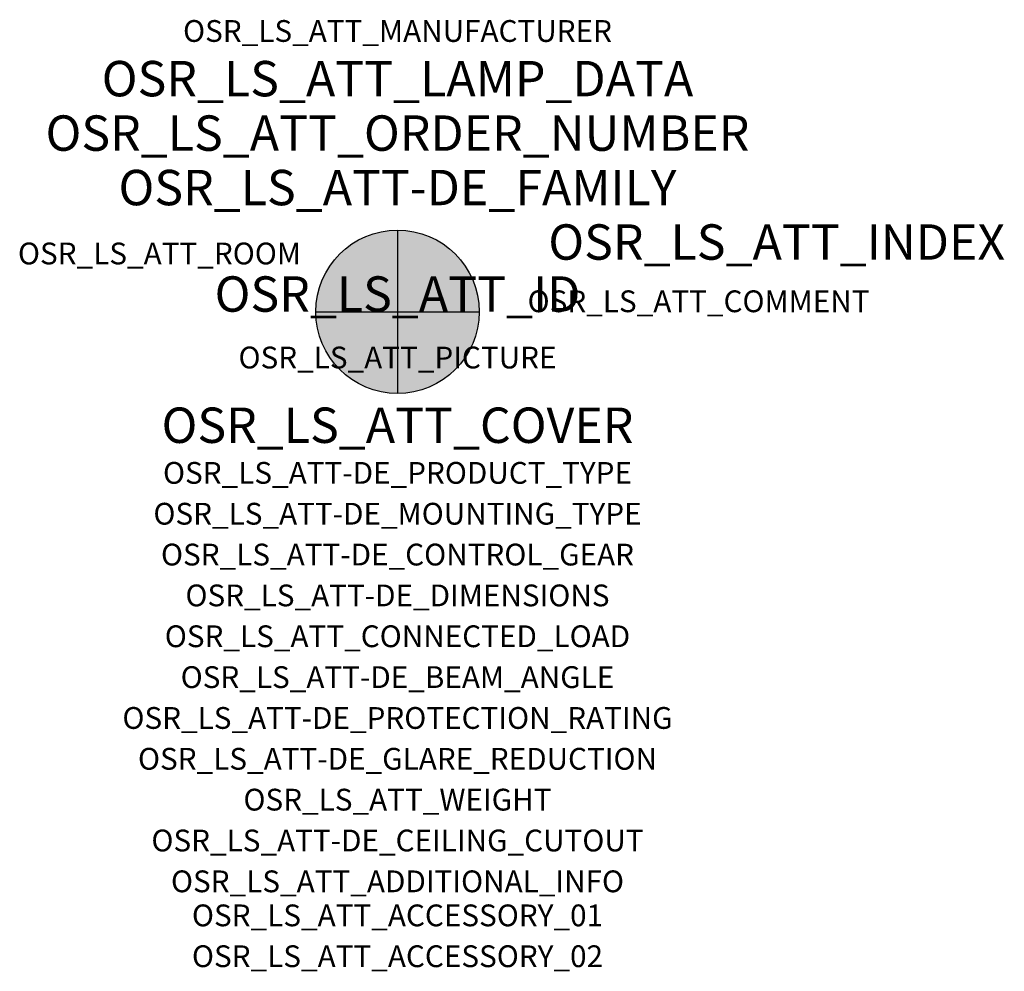
# Model space of a CAD drawing. Extents: x -1.39 to 2.23, y -2.42 to 1.07.
import ezdxf
from ezdxf.enums import TextEntityAlignment as Align

# ---------------------------------------------------------------- set-up
doc = ezdxf.new("R2010")
doc.units = 0
for name, color, linetype, true_color in [('osr_ls_att-de_beam_angle', 244, 'Continuous', 0xa02122), ('osr_ls_att-de_ceiling_cutout', 244, 'Continuous', 0xa02122), ('osr_ls_att-de_control_gear', 244, 'Continuous', 0xa02122), ('osr_ls_att-de_dimensions', 244, 'Continuous', 0xa02122), ('osr_ls_att-de_glare_reduction', 244, 'Continuous', 0xa02122), ('osr_ls_att-de_mounting_type', 244, 'Continuous', 0xa02122), ('osr_ls_att-de_product_type', 244, 'Continuous', 0xa02122), ('osr_ls_att-de_protection_rating', 244, 'Continuous', 0xa02122), ('osr_ls_att_accessory_01', 244, 'Continuous', 0xa02122), ('osr_ls_att_accessory_02', 244, 'Continuous', 0xa02122), ('osr_ls_att_additional_info', 244, 'Continuous', 0xa02122), ('osr_ls_att_comment', 244, 'Continuous', 0xa02122), ('osr_ls_att_connected_load', 244, 'Continuous', 0xa02122), ('osr_ls_att_cover', 244, 'Continuous', 0xa02122), ('osr_ls_att_id', 244, 'Continuous', 0xa02122), ('osr_ls_att_manufacturer', 244, 'Continuous', 0xa02122), ('osr_ls_att_picture', 244, 'Continuous', 0xa02122), ('osr_ls_att_room', 244, 'Continuous', 0xa02122), ('osr_ls_att_weight', 244, 'Continuous', 0xa02122)]:
    doc.layers.add(name, color=color, linetype=linetype, true_color=true_color)
for name, color, linetype in [('osr_ls_att-de_family', 7, 'Continuous'), ('osr_ls_att_index', 7, 'Continuous'), ('osr_ls_att_lamp_data', 7, 'Continuous'), ('osr_ls_att_order_number', 7, 'Continuous'), ('osr_ls_geo_contour', 7, 'Continuous'), ('osr_ls_geo_leo', 61, 'Continuous'), ('osr_ls_geo_snap', 61, 'Continuous')]:
    doc.layers.add(name, color=color, linetype=linetype)
doc.styles.add('osr_ls_txt_regular', font='txt')

msp = doc.modelspace()

# ---------------------------------------------------------------- hatches: boundary and pattern name
at = {"layer": 'osr_ls_geo_leo'}
h = msp.add_hatch(color=256, dxfattribs=at)
edge = h.paths.add_edge_path(flags=0)
edge.add_arc((0, 0), 0.3, 0, 360)

# ---------------------------------------------------------------- linework, layer by layer
at = {"layer": 'osr_ls_geo_contour'}
msp.add_circle((0, 0), 0.3, dxfattribs=at)
at = {"layer": 'osr_ls_geo_snap'}
for p, q in [((0, 0.3), (0, -0.3)), ((-0.3, 0), (0.3, 0))]:
    msp.add_line(p, q, dxfattribs=at)

# ---------------------------------------------------------------- texts
at = {"layer": 'osr_ls_att-de_beam_angle', "style": 'osr_ls_txt_regular'}
msp.add_attdef('OSR_LS_ATT-DE_BEAM_ANGLE', text='105°', height=0.08, dxfattribs=at).set_placement((0, -1.3818), align=Align.CENTER)
at = {"layer": 'osr_ls_att-de_ceiling_cutout', "style": 'osr_ls_txt_regular'}
msp.add_attdef('OSR_LS_ATT-DE_CEILING_CUTOUT', text='', height=0.08, dxfattribs=at).set_placement((0, -1.9818), align=Align.CENTER)
at = {"layer": 'osr_ls_att-de_control_gear', "style": 'osr_ls_txt_regular'}
msp.add_attdef('OSR_LS_ATT-DE_CONTROL_GEAR', text='', height=0.08, dxfattribs=at).set_placement((0, -0.9318), align=Align.CENTER)
at = {"layer": 'osr_ls_att-de_dimensions', "style": 'osr_ls_txt_regular'}
msp.add_attdef('OSR_LS_ATT-DE_DIMENSIONS', text='D | H: 600 mm x 87 mm', height=0.08, dxfattribs=at).set_placement((0, -1.0818), align=Align.CENTER)
at = {"layer": 'osr_ls_att-de_family', "style": 'osr_ls_txt_regular'}
msp.add_attdef('OSR_LS_ATT-DE_FAMILY', text='Round 21', height=0.13, dxfattribs=at).set_placement((0, 0.391), align=Align.CENTER)
at = {"layer": 'osr_ls_att-de_glare_reduction', "style": 'osr_ls_txt_regular'}
msp.add_attdef('OSR_LS_ATT-DE_GLARE_REDUCTION', text='', height=0.08, dxfattribs=at).set_placement((0, -1.6818), align=Align.CENTER)
at = {"layer": 'osr_ls_att-de_mounting_type', "style": 'osr_ls_txt_regular'}
msp.add_attdef('OSR_LS_ATT-DE_MOUNTING_TYPE', text='Deckenanbau', height=0.08, dxfattribs=at).set_placement((0, -0.7818), align=Align.CENTER)
at = {"layer": 'osr_ls_att-de_product_type', "style": 'osr_ls_txt_regular'}
msp.add_attdef('OSR_LS_ATT-DE_PRODUCT_TYPE', text='Wand- und Deckenleuchte', height=0.08, dxfattribs=at).set_placement((0, -0.6318), align=Align.CENTER)
at = {"layer": 'osr_ls_att-de_protection_rating', "style": 'osr_ls_txt_regular'}
msp.add_attdef('OSR_LS_ATT-DE_PROTECTION_RATING', text='IP40', height=0.08, dxfattribs=at).set_placement((0, -1.5318), align=Align.CENTER)
at = {"layer": 'osr_ls_att_accessory_01', "style": 'osr_ls_txt_regular'}
msp.add_attdef('OSR_LS_ATT_ACCESSORY_01', text='', height=0.08, dxfattribs=at).set_placement((0, -2.2818), align=Align.BOTTOM_CENTER)
at = {"layer": 'osr_ls_att_accessory_02', "style": 'osr_ls_txt_regular'}
msp.add_attdef('OSR_LS_ATT_ACCESSORY_02', text='', height=0.08, dxfattribs=at).set_placement((0, -2.4318), align=Align.BOTTOM_CENTER)
at = {"layer": 'osr_ls_att_additional_info', "style": 'osr_ls_txt_regular'}
msp.add_attdef('OSR_LS_ATT_ADDITIONAL_INFO', text='', height=0.08, dxfattribs=at).set_placement((0, -2.1318), align=Align.CENTER)
at = {"layer": 'osr_ls_att_comment', "style": 'osr_ls_txt_regular'}
msp.add_attdef('OSR_LS_ATT_COMMENT', text='', height=0.08, dxfattribs=at).set_placement((0.4779, 0.0783), align=Align.TOP_LEFT)
at = {"layer": 'osr_ls_att_connected_load', "style": 'osr_ls_txt_regular'}
msp.add_attdef('OSR_LS_ATT_CONNECTED_LOAD', text='54.6 W', height=0.08, dxfattribs=at).set_placement((0, -1.2318), align=Align.CENTER)
at = {"layer": 'osr_ls_att_cover', "style": 'osr_ls_txt_regular'}
msp.add_attdef('OSR_LS_ATT_COVER', text='', height=0.13, dxfattribs=at).set_placement((0, -0.4818), align=Align.CENTER)
at = {"layer": 'osr_ls_att_id', "lineweight": 50, "style": 'osr_ls_txt_regular', "flags": 3}
msp.add_attdef('OSR_LS_ATT_ID', text='59510_16', height=0.13, dxfattribs=at).set_placement((0, 0), align=Align.CENTER)
at = {"layer": 'osr_ls_att_index', "color": 7, "lineweight": 50, "style": 'osr_ls_txt_regular'}
msp.add_attdef('OSR_LS_ATT_INDEX', (0.554, 0.191), '***', height=0.13, dxfattribs=at)
at = {"layer": 'osr_ls_att_lamp_data', "style": 'osr_ls_txt_regular'}
msp.add_attdef('OSR_LS_ATT_LAMP_DATA', text='1 x LED 4000K | CRI >= 80 7870 lm', height=0.13, dxfattribs=at).set_placement((0, 0.791), align=Align.CENTER)
at = {"layer": 'osr_ls_att_manufacturer', "style": 'osr_ls_txt_regular'}
msp.add_attdef('OSR_LS_ATT_MANUFACTURER', text='', height=0.08, dxfattribs=at).set_placement((0, 0.991), align=Align.CENTER)
at = {"layer": 'osr_ls_att_order_number', "style": 'osr_ls_txt_regular'}
msp.add_attdef('OSR_LS_ATT_ORDER_NUMBER', text='51MR36GD0421W', height=0.13, dxfattribs=at).set_placement((0, 0.591), align=Align.CENTER)
at = {"layer": 'osr_ls_att_picture', "style": 'osr_ls_txt_regular', "flags": 1}
msp.add_attdef('OSR_LS_ATT_PICTURE', text='51MR36GD0421W.jpg', height=0.08, dxfattribs=at).set_placement((0, -0.2082), align=Align.CENTER)
at = {"layer": 'osr_ls_att_room', "style": 'osr_ls_txt_regular'}
msp.add_attdef('OSR_LS_ATT_ROOM', text='', height=0.08, dxfattribs=at).set_placement((-0.8744, 0.1739), align=Align.CENTER)
at = {"layer": 'osr_ls_att_weight', "style": 'osr_ls_txt_regular'}
msp.add_attdef('OSR_LS_ATT_WEIGHT', text='5.8 kg', height=0.08, dxfattribs=at).set_placement((0, -1.8318), align=Align.CENTER)

doc.saveas('drawing.dxf')
